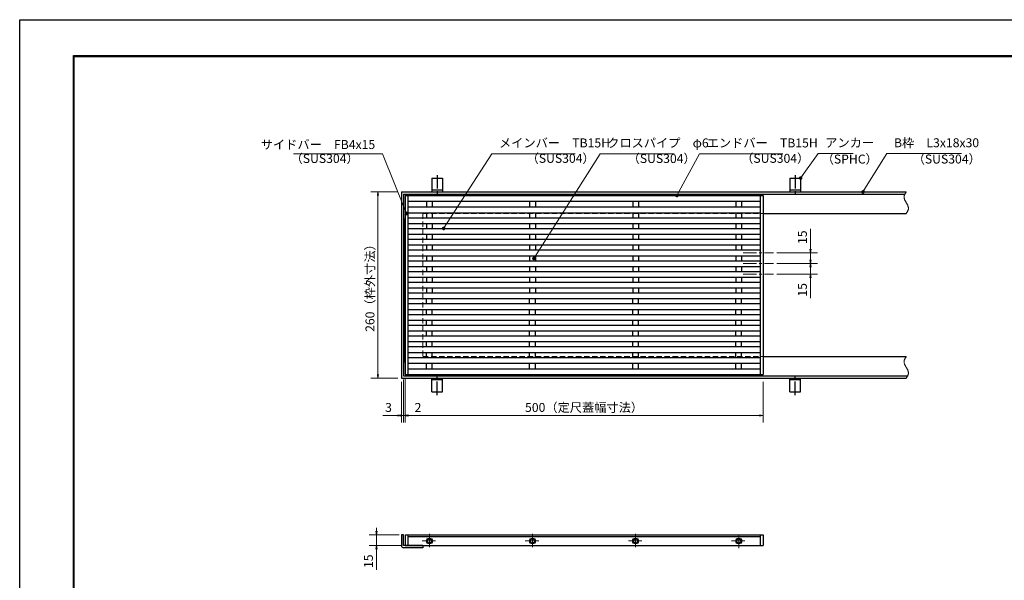
# Model space of a CAD drawing. Extents: x 0 to 2100, y 0 to 1485.
# Drawn here: x 0 to 1375, y 702 to 1485 of the extents above; entities that cross this region are included whole.
import ezdxf

# ---------------------------------------------------------------- set-up
doc = ezdxf.new("R2010")
doc.units = 0
doc.header["$LTSCALE"] = 15
doc.header["$MEASUREMENT"] = 0
for name, pattern in [('CENTER', [2, 1.25, -0.25, 0.25, -0.25]), ('DASHED', [0.75, 0.5, -0.25]), ('PHANTOM', [2.5, 1.25, -0.25, 0.25, -0.25, 0.25, -0.25])]:
    doc.linetypes.add(name, pattern=pattern)
doc.layers.get('0').update_dxf_attribs({"color": 5, "linetype": 'CONTINUOUS'})
doc.layers.get('DEFPOINTS').update_dxf_attribs({"color": 250, "linetype": 'CONTINUOUS'})
doc.layers.add('7-図\u3000枠', color=160, linetype='CONTINUOUS')
for name, color, linetype, lineweight in [('アンカー', 7, 'CONTINUOUS', 25), ('中心線', 6, 'CENTER', 18), ('寸法注釈', 30, 'CONTINUOUS', 18), ('想像線', 252, 'PHANTOM', 15), ('枠', 7, 'CONTINUOUS', 25), ('溝開口', 254, 'DASHED', 18), ('蓋', 5, 'CONTINUOUS', 25)]:
    doc.layers.add(name, color=color, linetype=linetype, lineweight=lineweight)
doc.styles.add('BIGFONT', font='romans.shx', dxfattribs={"width": 0.7336, "bigfont": 'extfont.shx'})
doc.styles.get("Standard").update_dxf_attribs({"font": 'ROMANS.SHX', "width": 0.8, "height": 12.5, "bigfont": 'EXTFONT.SHX'})
doc.dimstyles.get("Standard").update_dxf_attribs({"dimscale": 5, "dimtxt": 12.5, "dimasz": 2, "dimexe": 0.5, "dimexo": 0.5, "dimgap": 0.5, "dimtad": 3, "dimdec": 4, "dimdsep": 46, "dimtxsty": 'Standard', "dimblk1": 'OPEN', "dimblk2": 'OPEN', "dimsah": 1, "dimcen": 0, "dimclrd": 30, "dimclre": 30, "dimclrt": 256, "dimadec": 4, "dimazin": 2, "dimtfac": 1, "dimtdec": 4, "dimtmove": 0, "dimatfit": 3, "dimldrblk": 'OPEN', "dimfxl": 0, "dimtolj": 1, "dimlwd": -1, "dimlwe": -1, "dimarcsym": 0})

# ---------------------------------------------------------------- blocks, each defined once
blk = doc.blocks.new('_OPEN')
at = {"color": 0, "linetype": 'ByBlock'}
for p, q in [((-1, 0.17), (0, 0)), ((0, 0), (-1, -0.17)), ((0, 0), (-1, 0))]:
    blk.add_line(p, q, dxfattribs=at)
blk = doc.blocks.new('*D136')
at = {"layer": 'DEFPOINTS', "color": 0}
for p in [(535.2, 765.7), (498.3, 750.7), (538.2, 750.7)]:
    blk.add_point(p, dxfattribs=at)
at = {"layer": '寸法注釈', "color": 30}
for p, q in [((498.3, 770.7), (498.3, 775.7)), ((530.2, 765.7), (488.3, 765.7)), ((498.3, 765.7), (498.3, 750.7)), ((533.2, 750.7), (488.3, 750.7)), ((498.3, 745.7), (498.3, 717.1))]:
    blk.add_line(p, q, dxfattribs=at)
at = {"layer": '寸法注釈', "color": 30, "xscale": 5, "yscale": 5, "zscale": 5}
for p, rotation in [((498.3, 765.7), 270), ((498.3, 750.7), 90)]:
    blk.add_blockref('_OPEN', p, dxfattribs=dict(at, rotation=rotation))
at = {"layer": '寸法注釈', "color": 7, "insert": (487.1, 728.9), "char_height": 12.5, "attachment_point": 5, "rotation": 90, "style": 'BIGFONT'}
blk.add_mtext('\\A1;15', dxfattribs=at)
blk = doc.blocks.new('_Dot')
at = {"color": 0, "linetype": 'ByBlock', "lineweight": -2}
blk.add_line((-0.5, 0), (-1, 0), dxfattribs=at)
at = {"color": 0, "linetype": 'ByBlock', "const_width": 0.5}
blk.add_lwpolyline([(-0.25, 0, 1), (0.25, 0, 1)], format="xyb", close=True, dxfattribs=at)
blk = doc.blocks.new('*D137')
at = {"layer": 'DEFPOINTS', "color": 0}
for p in [(538.2, 989.5), (1038.2, 984.5), (1038.2, 932.4)]:
    blk.add_point(p, dxfattribs=at)
at = {"layer": '寸法注釈', "color": 30}
for p, q in [((538.2, 984.5), (538.2, 922.4)), ((1038.2, 979.5), (1038.2, 922.4)), ((543.2, 932.4), (1033.2, 932.4))]:
    blk.add_line(p, q, dxfattribs=at)
at = {"layer": '寸法注釈', "color": 30, "xscale": 5, "yscale": 5, "zscale": 5, "rotation": 180}
blk.add_blockref('_OPEN', (538.2, 932.4), dxfattribs=at)
at = {"layer": '寸法注釈', "color": 30, "xscale": 5, "yscale": 5, "zscale": 5}
blk.add_blockref('_OPEN', (1038.2, 932.4), dxfattribs=at)
at = {"layer": '寸法注釈', "color": 7, "insert": (788.2, 943.6), "char_height": 12.5, "attachment_point": 5, "style": 'BIGFONT'}
blk.add_mtext('\\A1;500（定尺蓋幅寸法）', dxfattribs=at)
blk = doc.blocks.new('*D138')
at = {"layer": 'DEFPOINTS', "color": 0}
for p in [(533.2, 1244.5), (500.4, 984.5), (533.2, 984.5)]:
    blk.add_point(p, dxfattribs=at)
at = {"layer": '寸法注釈', "color": 30}
for p, q in [((528.2, 1244.5), (490.4, 1244.5)), ((500.4, 1239.5), (500.4, 989.5)), ((528.2, 984.5), (490.4, 984.5))]:
    blk.add_line(p, q, dxfattribs=at)
at = {"layer": '寸法注釈', "color": 30, "xscale": 5, "yscale": 5, "zscale": 5}
for p, rotation in [((500.4, 1244.5), 90), ((500.4, 984.5), 270)]:
    blk.add_blockref('_OPEN', p, dxfattribs=dict(at, rotation=rotation))
at = {"layer": '寸法注釈', "color": 7, "insert": (489.2, 1114.5), "char_height": 12.5, "attachment_point": 5, "rotation": 90, "style": 'BIGFONT'}
blk.add_mtext('\\A1;260（枠外寸法）', dxfattribs=at)
blk = doc.blocks.new('*D139')
at = {"layer": 'DEFPOINTS', "color": 0}
for p in [(533.2, 984.5), (536.2, 987.5), (533.2, 932.4)]:
    blk.add_point(p, dxfattribs=at)
at = {"layer": '寸法注釈', "color": 30}
for p, q in [((533.2, 979.5), (533.2, 922.4)), ((536.2, 982.5), (536.2, 922.4)), ((528.2, 932.4), (507.1, 932.4)), ((536.2, 932.4), (533.2, 932.4)), ((541.2, 932.4), (546.2, 932.4))]:
    blk.add_line(p, q, dxfattribs=at)
at = {"layer": '寸法注釈', "color": 30, "xscale": 5, "yscale": 5, "zscale": 5}
blk.add_blockref('_OPEN', (533.2, 932.4), dxfattribs=at)
at = {"layer": '寸法注釈', "color": 30, "xscale": 5, "yscale": 5, "zscale": 5, "rotation": 180}
blk.add_blockref('_OPEN', (536.2, 932.4), dxfattribs=at)
at = {"layer": '寸法注釈', "color": 7, "insert": (515.1, 943.6), "char_height": 12.5, "attachment_point": 5, "style": 'BIGFONT'}
blk.add_mtext('\\A1;3', dxfattribs=at)
blk = doc.blocks.new('*D140')
at = {"layer": 'DEFPOINTS', "color": 0}
for p in [(536.2, 987.5), (538.2, 989.5), (538.2, 932.4)]:
    blk.add_point(p, dxfattribs=at)
at = {"layer": '寸法注釈', "color": 30}
for p, q in [((536.2, 982.5), (536.2, 922.4)), ((538.2, 984.5), (538.2, 922.4)), ((531.2, 932.4), (526.2, 932.4)), ((536.2, 932.4), (538.2, 932.4)), ((543.2, 932.4), (564.3, 932.4))]:
    blk.add_line(p, q, dxfattribs=at)
at = {"layer": '寸法注釈', "color": 30, "xscale": 5, "yscale": 5, "zscale": 5}
blk.add_blockref('_OPEN', (536.2, 932.4), dxfattribs=at)
at = {"layer": '寸法注釈', "color": 30, "xscale": 5, "yscale": 5, "zscale": 5, "rotation": 180}
blk.add_blockref('_OPEN', (538.2, 932.4), dxfattribs=at)
at = {"layer": '寸法注釈', "color": 7, "insert": (556.3, 943.6), "char_height": 12.5, "attachment_point": 5, "style": 'BIGFONT'}
blk.add_mtext('\\A1;2', dxfattribs=at)
blk = doc.blocks.new('A$C5D7C781A')
at = {"layer": 'アンカー', "color": 6, "linetype": 'CENTER'}
blk.add_line((7.5, 28), (7.5, 0), dxfattribs=at)
at = {"layer": 'アンカー'}
for p, q in [((0, 23.8), (0, 4.5)), ((0, 23.8), (15, 23.8)), ((15, 23.8), (15, 4.5)), ((15, 6.8), (0, 6.8)), ((0, 4.5), (15, 4.5))]:
    blk.add_line(p, q, dxfattribs=at)
blk = doc.blocks.new('*D141')
at = {"layer": 'DEFPOINTS', "color": 0}
for p in [(1052.6, 1159.5), (1104.4, 1159.5), (1052.6, 1144.5)]:
    blk.add_point(p, dxfattribs=at)
at = {"layer": '寸法注釈', "color": 30}
for p, q in [((1104.4, 1164.5), (1104.4, 1193.1)), ((1057.6, 1159.5), (1114.4, 1159.5)), ((1104.4, 1144.5), (1104.4, 1159.5)), ((1057.6, 1144.5), (1114.4, 1144.5)), ((1104.4, 1139.5), (1104.4, 1134.5))]:
    blk.add_line(p, q, dxfattribs=at)
at = {"layer": '寸法注釈', "color": 30, "xscale": 5, "yscale": 5, "zscale": 5}
for p, rotation in [((1104.4, 1159.5), 270), ((1104.4, 1144.5), 90)]:
    blk.add_blockref('_OPEN', p, dxfattribs=dict(at, rotation=rotation))
at = {"layer": '寸法注釈', "color": 7, "insert": (1093.1, 1181.3), "char_height": 12.5, "attachment_point": 5, "rotation": 90, "style": 'BIGFONT'}
blk.add_mtext('\\A1;15', dxfattribs=at)
blk = doc.blocks.new('*D142')
at = {"layer": 'DEFPOINTS', "color": 0}
for p in [(1052.6, 1144.5), (1052.6, 1129.5), (1104.4, 1129.5)]:
    blk.add_point(p, dxfattribs=at)
at = {"layer": '寸法注釈', "color": 30}
for p, q in [((1057.6, 1144.5), (1114.4, 1144.5)), ((1104.4, 1149.5), (1104.4, 1154.5)), ((1104.4, 1144.5), (1104.4, 1129.5)), ((1057.6, 1129.5), (1114.4, 1129.5)), ((1104.4, 1124.5), (1104.4, 1096))]:
    blk.add_line(p, q, dxfattribs=at)
at = {"layer": '寸法注釈', "color": 30, "xscale": 5, "yscale": 5, "zscale": 5}
for p, rotation in [((1104.4, 1144.5), 270), ((1104.4, 1129.5), 90)]:
    blk.add_blockref('_OPEN', p, dxfattribs=dict(at, rotation=rotation))
at = {"layer": '寸法注釈', "color": 7, "insert": (1093.1, 1107.8), "char_height": 12.5, "attachment_point": 5, "rotation": 90, "style": 'BIGFONT'}
blk.add_mtext('\\A1;15', dxfattribs=at)

msp = doc.modelspace()

# ---------------------------------------------------------------- linework, layer by layer
at = {"layer": '7-図\u3000枠', "color": 253}
for p, q in [((75, 50), (75, 1435)), ((75, 1435), (2050, 1435)), ((76.25, 51.25), (76.25, 1433.75)), ((76.25, 1433.75), (2048.75, 1433.75))]:
    msp.add_line(p, q, dxfattribs=at)
at = {"layer": 'DEFPOINTS'}
for p, q in [((0, 0), (0, 1485)), ((0, 1485), (2100, 1485))]:
    msp.add_line(p, q, dxfattribs=at)
at = {"layer": '中心線'}
for p, q in [((1010.318, 1159.534), (1052.575, 1159.534)), ((1010.318, 1144.534), (1052.575, 1144.534)), ((1010.318, 1129.534), (1052.575, 1129.534)), ((562.087, 757.161), (582.306, 757.161)), ((572.196, 767.271), (572.196, 747.051)), ((706.087, 757.161), (726.306, 757.161)), ((716.196, 767.271), (716.196, 747.051)), ((850.087, 757.161), (870.306, 757.161)), ((860.196, 767.271), (860.196, 747.051)), ((994.087, 757.161), (1014.306, 757.161)), ((1004.196, 747.051), (1004.196, 767.271))]:
    msp.add_line(p, q, dxfattribs=at)
at = {"layer": '想像線'}
for points in [[(1238.196, 1244.534), (1235.118, 1237.764), (1238.196, 1229.534)], [(1238.196, 1214.534), (1241.275, 1221.305), (1238.196, 1229.534)], [(1238.196, 1014.534), (1235.118, 1007.764), (1238.196, 999.534)], [(1238.196, 984.534), (1241.275, 991.305), (1238.196, 999.534)]]:
    msp.add_spline(points, degree=3, dxfattribs=at)
at = {"layer": '枠'}
for p, q in [((533.196, 1244.534), (1238.196, 1244.534)), ((533.196, 1244.534), (533.196, 984.534)), ((536.196, 1241.534), (1236.36, 1241.534)), ((536.196, 1241.534), (536.196, 987.534)), ((1038.196, 1214.534), (1238.196, 1214.534)), ((1038.196, 1014.534), (1238.196, 1014.534)), ((533.196, 984.534), (1238.196, 984.534)), ((536.196, 987.534), (1240.033, 987.534)), ((536.196, 765.661), (533.196, 765.661)), ((533.196, 765.661), (533.196, 750.661)), ((536.196, 750.661), (536.196, 765.661)), ((563.196, 750.661), (536.196, 750.661)), ((563.196, 747.661), (536.196, 747.661)), ((563.196, 750.661), (563.196, 747.661))]:
    msp.add_line(p, q, dxfattribs=at)
msp.add_arc((536.196, 750.661), 3, 180, 270, dxfattribs=at)
at = {"layer": '溝開口'}
for p, q in [((563.196, 1214.534), (1038.196, 1214.534)), ((563.196, 1214.534), (563.196, 1014.534)), ((563.196, 1014.534), (1038.196, 1014.534))]:
    msp.add_line(p, q, dxfattribs=at)
at = {"layer": '蓋'}
for p, q in [((538.196, 1239.534), (1038.196, 1239.534)), ((538.196, 1239.534), (538.196, 989.534)), ((542.196, 1239.534), (542.196, 989.534)), ((1034.196, 1239.534), (1034.196, 989.534)), ((1038.196, 1239.534), (1038.196, 989.534)), ((542.196, 1231.534), (1034.196, 1231.534)), ((568.196, 1231.534), (568.196, 1223.534)), ((576.196, 1231.534), (576.196, 1223.534)), ((712.196, 1231.534), (712.196, 1223.534)), ((720.196, 1231.534), (720.196, 1223.534)), ((856.196, 1231.534), (856.196, 1223.534)), ((864.196, 1231.534), (864.196, 1223.534)), ((1000.196, 1231.534), (1000.196, 1223.534)), ((1008.196, 1231.534), (1008.196, 1223.534)), ((542.196, 1223.534), (1034.196, 1223.534)), ((542.196, 1215.534), (1034.196, 1215.534)), ((568.196, 1215.534), (568.196, 1208.534)), ((576.196, 1215.534), (576.196, 1208.534)), ((712.196, 1215.534), (712.196, 1208.534)), ((720.196, 1215.534), (720.196, 1208.534)), ((856.196, 1215.534), (856.196, 1208.534)), ((864.196, 1215.534), (864.196, 1208.534)), ((1000.196, 1215.534), (1000.196, 1208.534)), ((1008.196, 1215.534), (1008.196, 1208.534)), ((538.196, 1007.034), (538.196, 1207.034)), ((542.196, 1208.534), (1034.196, 1208.534)), ((542.196, 1200.534), (1034.196, 1200.534)), ((568.196, 1200.534), (568.196, 1193.534)), ((576.196, 1200.534), (576.196, 1193.534)), ((712.196, 1200.534), (712.196, 1193.534)), ((720.196, 1200.534), (720.196, 1193.534)), ((856.196, 1200.534), (856.196, 1193.534)), ((864.196, 1200.534), (864.196, 1193.534)), ((1000.196, 1200.534), (1000.196, 1193.534)), ((1008.196, 1200.534), (1008.196, 1193.534)), ((542.196, 1193.534), (1034.196, 1193.534)), ((542.196, 1185.534), (1034.196, 1185.534)), ((568.196, 1185.534), (568.196, 1178.534)), ((576.196, 1185.534), (576.196, 1178.534)), ((712.196, 1185.534), (712.196, 1178.534)), ((720.196, 1185.534), (720.196, 1178.534)), ((856.196, 1185.534), (856.196, 1178.534)), ((864.196, 1185.534), (864.196, 1178.534)), ((1000.196, 1185.534), (1000.196, 1178.534)), ((1008.196, 1185.534), (1008.196, 1178.534)), ((542.196, 1178.534), (1034.196, 1178.534)), ((542.196, 1170.534), (1034.196, 1170.534)), ((568.196, 1170.534), (568.196, 1163.534)), ((576.196, 1170.534), (576.196, 1163.534)), ((712.196, 1170.534), (712.196, 1163.534)), ((720.196, 1170.534), (720.196, 1163.534)), ((856.196, 1170.534), (856.196, 1163.534)), ((864.196, 1170.534), (864.196, 1163.534)), ((1000.196, 1170.534), (1000.196, 1163.534)), ((1008.196, 1170.534), (1008.196, 1163.534)), ((542.196, 1163.534), (1034.196, 1163.534)), ((542.196, 1155.534), (1034.196, 1155.534)), ((568.196, 1155.534), (568.196, 1148.534)), ((576.196, 1155.534), (576.196, 1148.534)), ((712.196, 1155.534), (712.196, 1148.534)), ((720.196, 1155.534), (720.196, 1148.534)), ((856.196, 1155.534), (856.196, 1148.534)), ((864.196, 1155.534), (864.196, 1148.534)), ((1000.196, 1155.534), (1000.196, 1148.534)), ((1008.196, 1155.534), (1008.196, 1148.534)), ((542.196, 1148.534), (1034.196, 1148.534)), ((542.196, 1140.534), (1034.196, 1140.534)), ((542.196, 1133.534), (1034.196, 1133.534)), ((568.196, 1140.534), (568.196, 1133.534)), ((576.196, 1140.534), (576.196, 1133.534)), ((712.196, 1140.534), (712.196, 1133.534)), ((720.196, 1140.534), (720.196, 1133.534)), ((856.196, 1140.534), (856.196, 1133.534)), ((864.196, 1140.534), (864.196, 1133.534)), ((1000.196, 1140.534), (1000.196, 1133.534)), ((1008.196, 1140.534), (1008.196, 1133.534)), ((542.196, 1125.534), (1034.196, 1125.534)), ((542.196, 1118.534), (1034.196, 1118.534)), ((568.196, 1125.534), (568.196, 1118.534)), ((576.196, 1125.534), (576.196, 1118.534)), ((712.196, 1125.534), (712.196, 1118.534)), ((720.196, 1125.534), (720.196, 1118.534)), ((856.196, 1125.534), (856.196, 1118.534)), ((864.196, 1125.534), (864.196, 1118.534)), ((1000.196, 1125.534), (1000.196, 1118.534)), ((1008.196, 1125.534), (1008.196, 1118.534)), ((542.196, 1110.534), (1034.196, 1110.534)), ((542.196, 1103.534), (1034.196, 1103.534)), ((568.196, 1110.534), (568.196, 1103.534)), ((576.196, 1110.534), (576.196, 1103.534)), ((712.196, 1110.534), (712.196, 1103.534)), ((720.196, 1110.534), (720.196, 1103.534)), ((856.196, 1110.534), (856.196, 1103.534)), ((864.196, 1110.534), (864.196, 1103.534)), ((1000.196, 1110.534), (1000.196, 1103.534)), ((1008.196, 1110.534), (1008.196, 1103.534)), ((542.196, 1095.534), (1034.196, 1095.534)), ((542.196, 1088.534), (1034.196, 1088.534)), ((568.196, 1088.534), (568.196, 1095.534)), ((576.196, 1088.534), (576.196, 1095.534)), ((712.196, 1088.534), (712.196, 1095.534)), ((720.196, 1088.534), (720.196, 1095.534)), ((856.196, 1088.534), (856.196, 1095.534)), ((864.196, 1088.534), (864.196, 1095.534)), ((1000.196, 1088.534), (1000.196, 1095.534)), ((1008.196, 1088.534), (1008.196, 1095.534)), ((542.196, 1080.534), (1034.196, 1080.534)), ((542.196, 1073.534), (1034.196, 1073.534)), ((568.196, 1073.534), (568.196, 1080.534)), ((576.196, 1073.534), (576.196, 1080.534)), ((712.196, 1073.534), (712.196, 1080.534)), ((720.196, 1073.534), (720.196, 1080.534)), ((856.196, 1073.534), (856.196, 1080.534)), ((864.196, 1073.534), (864.196, 1080.534)), ((1000.196, 1073.534), (1000.196, 1080.534)), ((1008.196, 1073.534), (1008.196, 1080.534)), ((542.196, 1065.534), (1034.196, 1065.534)), ((568.196, 1058.534), (568.196, 1065.534)), ((576.196, 1058.534), (576.196, 1065.534)), ((712.196, 1058.534), (712.196, 1065.534)), ((720.196, 1058.534), (720.196, 1065.534)), ((856.196, 1058.534), (856.196, 1065.534)), ((864.196, 1058.534), (864.196, 1065.534)), ((1000.196, 1058.534), (1000.196, 1065.534)), ((1008.196, 1058.534), (1008.196, 1065.534)), ((542.196, 1058.534), (1034.196, 1058.534)), ((542.196, 1050.534), (1034.196, 1050.534)), ((568.196, 1043.534), (568.196, 1050.534)), ((576.196, 1043.534), (576.196, 1050.534)), ((712.196, 1043.534), (712.196, 1050.534)), ((720.196, 1043.534), (720.196, 1050.534)), ((856.196, 1043.534), (856.196, 1050.534)), ((864.196, 1043.534), (864.196, 1050.534)), ((1000.196, 1043.534), (1000.196, 1050.534)), ((1008.196, 1043.534), (1008.196, 1050.534)), ((542.196, 1043.534), (1034.196, 1043.534)), ((542.196, 1035.534), (1034.196, 1035.534)), ((568.196, 1028.534), (568.196, 1035.534)), ((576.196, 1028.534), (576.196, 1035.534)), ((712.196, 1028.534), (712.196, 1035.534)), ((720.196, 1028.534), (720.196, 1035.534)), ((856.196, 1028.534), (856.196, 1035.534)), ((864.196, 1028.534), (864.196, 1035.534)), ((1000.196, 1028.534), (1000.196, 1035.534)), ((1008.196, 1028.534), (1008.196, 1035.534)), ((542.196, 1028.534), (1034.196, 1028.534)), ((542.196, 1020.534), (1034.196, 1020.534)), ((568.196, 1013.534), (568.196, 1020.534)), ((576.196, 1013.534), (576.196, 1020.534)), ((712.196, 1013.534), (712.196, 1020.534)), ((720.196, 1013.534), (720.196, 1020.534)), ((856.196, 1013.534), (856.196, 1020.534)), ((864.196, 1013.534), (864.196, 1020.534)), ((1000.196, 1013.534), (1000.196, 1020.534)), ((1008.196, 1013.534), (1008.196, 1020.534)), ((542.196, 1013.534), (1034.196, 1013.534)), ((542.196, 1005.534), (1034.196, 1005.534)), ((568.196, 997.534), (568.196, 1005.534)), ((576.196, 997.534), (576.196, 1005.534)), ((712.196, 997.534), (712.196, 1005.534)), ((720.196, 997.534), (720.196, 1005.534)), ((856.196, 997.534), (856.196, 1005.534)), ((864.196, 997.534), (864.196, 1005.534)), ((1000.196, 997.534), (1000.196, 1005.534)), ((1008.196, 997.534), (1008.196, 1005.534)), ((542.196, 997.534), (1034.196, 997.534)), ((538.196, 989.534), (1038.196, 989.534)), ((538.196, 765.661), (1038.196, 765.661)), ((538.196, 765.661), (538.196, 750.661)), ((542.196, 765.661), (542.196, 750.661)), ((542.196, 763.661), (1034.196, 763.661)), ((1034.196, 765.661), (1034.196, 750.661)), ((1038.196, 765.661), (1038.196, 750.661)), ((538.196, 750.661), (1038.196, 750.661))]:
    msp.add_line(p, q, dxfattribs=at)
for centre, radius in [((572.196, 757.161), 4), ((572.196, 757.161), 3), ((716.196, 757.161), 4), ((716.196, 757.161), 3), ((860.196, 757.161), 4), ((860.196, 757.161), 3), ((1004.196, 757.161), 4), ((1004.196, 757.161), 3)]:
    msp.add_circle(centre, radius, dxfattribs=at)
at = {"layer": '蓋', "color": 7}
for p in [(538.196, 1207.034), (538.196, 1007.034)]:
    msp.add_point(p, dxfattribs=at)

# ---------------------------------------------------------------- block references
at = {"layer": 'アンカー'}
for p in [(575.696, 1240.082), (1075.696, 1240.082)]:
    msp.add_blockref('A$C5D7C781A', p, dxfattribs=at)
at = {"layer": 'アンカー', "xscale": -1, "rotation": 180}
for p in [(575.696, 988.986), (1075.696, 988.986)]:
    msp.add_blockref('A$C5D7C781A', p, dxfattribs=at)

# ---------------------------------------------------------------- texts
at = {"layer": '寸法注釈', "color": 7, "char_height": 12.5, "style": 'BIGFONT'}
for s, insert, attachment_point in [('メインバー\u3000TB15H', (669.424, 1302.808), 7), ('クロスパイプ\u3000φ6', (820.52, 1302.808), 7), ('エンドバー\u3000TB15H', (959.507, 1302.808), 7), ('アンカー', (1125.071, 1303.027), 7), ('B枠\u3000L3x18x30', (1221.093, 1303.027), 7), ('サイドバー\u3000FB4x15', (496.51, 1309.058), 6), ('（SUS304）', (378.319, 1281.017), 7), ('（SUS304）', (707.95, 1281.253), 7), ('（SUS304）', (849.027, 1281.017), 7), ('（SUS304）', (1007.628, 1281.253), 7), ('（SPHC）', (1120.077, 1280.237), 7), ('（SUS304）', (1247.166, 1280.291), 7)]:
    msp.add_mtext(s, dxfattribs=dict(at, insert=insert, attachment_point=attachment_point))

# ---------------------------------------------------------------- dimensions: what is measured, and where the dimension line sits
at = {"layer": '寸法注釈'}
dim = msp.add_linear_dim(base=(500.447, 984.534), p1=(533.196, 1244.534), p2=(533.196, 984.534), angle=90, text='<>（枠外寸法）', dimstyle='Standard', override={"dimscale": 5, "dimtxt": 2.5, "dimasz": 1, "dimexe": 2, "dimexo": 1, "dimgap": 1, "dimtad": 3, "dimtih": 0, "dimtoh": 0, "dimdec": 1, "dimzin": 8, "dimtxsty": 'BIGFONT', "dimblk": 'Dot', "dimcen": -0.09, "dimclrd": 30, "dimclre": 30, "dimclrt": 7, "dimadec": 1, "dimtdec": 1, "dimtofl": 1, "dimldrblk": 'Dot', "dimtvp": 1, "dimtzin": 8}, dxfattribs=at)
dim.commit()
dim.dimension.update_dxf_attribs({"geometry": '*D138', "text_midpoint": (489.197, 1114.534)})
for base, p1, p2, picture, middle in [((1104.381, 1159.534), (1052.575, 1144.534), (1052.575, 1159.534), '*D141', (1093.131, 1181.302)), ((1104.381, 1129.534), (1052.575, 1144.534), (1052.575, 1129.534), '*D142', (1093.131, 1107.766)), ((498.347, 750.661), (535.196, 765.661), (538.196, 750.661), '*D136', (487.097, 728.893))]:
    dim = msp.add_linear_dim(base=base, p1=p1, p2=p2, angle=90, dimstyle='Standard', override={"dimscale": 5, "dimtxt": 2.5, "dimasz": 1, "dimexe": 2, "dimexo": 1, "dimgap": 1, "dimtad": 3, "dimtih": 0, "dimtoh": 0, "dimdec": 1, "dimzin": 8, "dimtxsty": 'BIGFONT', "dimblk": 'Dot', "dimcen": -0.09, "dimclrd": 30, "dimclre": 30, "dimclrt": 7, "dimadec": 1, "dimtdec": 1, "dimtofl": 1, "dimldrblk": 'Dot', "dimtvp": 1, "dimtzin": 8}, dxfattribs=at)
    dim.commit()
    dim.dimension.update_dxf_attribs({"geometry": picture, "text_midpoint": middle})
for base, p2, picture, middle in [((533.196, 932.366), (533.196, 984.534), '*D139', (515.14, 943.616)), ((538.196, 932.366), (538.196, 989.534), '*D140', (556.253, 943.616))]:
    dim = msp.add_linear_dim(base=base, p1=(536.196, 987.534), p2=p2, dimstyle='Standard', override={"dimscale": 5, "dimtxt": 2.5, "dimasz": 1, "dimexe": 2, "dimexo": 1, "dimgap": 1, "dimtad": 3, "dimtih": 0, "dimtoh": 0, "dimdec": 1, "dimzin": 8, "dimtxsty": 'BIGFONT', "dimblk": 'Dot', "dimcen": -0.09, "dimclrd": 30, "dimclre": 30, "dimclrt": 7, "dimadec": 1, "dimtdec": 1, "dimtofl": 1, "dimldrblk": 'Dot', "dimtvp": 1, "dimtzin": 8}, dxfattribs=at)
    dim.commit()
    dim.dimension.update_dxf_attribs({"geometry": picture, "text_midpoint": middle})
dim = msp.add_linear_dim(base=(1038.196, 932.366), p1=(538.196, 989.534), p2=(1038.196, 984.534), text='<>（定尺蓋幅寸法）', dimstyle='Standard', override={"dimscale": 5, "dimtxt": 2.5, "dimasz": 1, "dimexe": 2, "dimexo": 1, "dimgap": 1, "dimtad": 3, "dimtih": 0, "dimtoh": 0, "dimdec": 1, "dimzin": 8, "dimtxsty": 'BIGFONT', "dimblk": 'Dot', "dimcen": -0.09, "dimclrd": 30, "dimclre": 30, "dimclrt": 7, "dimadec": 1, "dimtdec": 1, "dimtofl": 1, "dimldrblk": 'Dot', "dimtvp": 1, "dimtzin": 8}, dxfattribs=at)
dim.commit()
dim.dimension.update_dxf_attribs({"geometry": '*D137', "text_midpoint": (788.196, 943.616)})

# ---------------------------------------------------------------- leaders
at = {"layer": '寸法注釈', "annotation_type": 0, "has_hookline": 1}
for points, override, hookline_direction, text_width in [([(540.444, 1214.475), (506.51, 1297.808), (501.51, 1297.808)], {"dimscale": 5, "dimtxt": 2.5, "dimasz": 1, "dimexe": 2, "dimexo": 1, "dimgap": 1, "dimtad": 3, "dimtih": 0, "dimtoh": 0, "dimdec": 1, "dimzin": 8, "dimtxsty": 'BIGFONT', "dimcen": -0.09, "dimclrd": 30, "dimclre": 30, "dimclrt": 7, "dimadec": 1, "dimtdec": 1, "dimtofl": 1, "dimldrblk": 'Dot', "dimtvp": 1, "dimtzin": 8}, 1, 114.145), ([(592.126, 1193.534), (659.424, 1297.808), (664.424, 1297.808)], {"dimscale": 5, "dimtxt": 2.5, "dimasz": 1, "dimexe": 2, "dimexo": 1, "dimgap": 1, "dimtad": 3, "dimtih": 0, "dimtoh": 0, "dimdec": 1, "dimzin": 8, "dimtxsty": 'BIGFONT', "dimcen": -0.09, "dimclrd": 30, "dimclre": 30, "dimclrt": 7, "dimadec": 1, "dimtdec": 1, "dimtofl": 1, "dimldrblk": 'Dot', "dimtvp": 1, "dimtzin": 8}, 0, 106.285), ([(718.196, 1151.649), (810.52, 1297.808), (815.52, 1297.808)], {"dimscale": 5, "dimtxt": 2.5, "dimasz": 1, "dimexe": 2, "dimexo": 1, "dimgap": 1, "dimtad": 3, "dimtih": 0, "dimtoh": 0, "dimdec": 1, "dimzin": 8, "dimtxsty": 'BIGFONT', "dimcen": -0.09, "dimclrd": 30, "dimclre": 30, "dimclrt": 7, "dimadec": 1, "dimtdec": 1, "dimtofl": 1, "dimldrblk": 'Dot', "dimtvp": 1, "dimtzin": 8}, 0, 93.621), ([(917.925, 1239.534), (949.507, 1297.808), (954.507, 1297.808)], {"dimscale": 5, "dimtxt": 2.5, "dimasz": 1, "dimexe": 2, "dimexo": 1, "dimgap": 1, "dimtad": 3, "dimtih": 0, "dimtoh": 0, "dimdec": 1, "dimzin": 8, "dimtxsty": 'BIGFONT', "dimcen": -0.09, "dimclrd": 30, "dimclre": 30, "dimclrt": 7, "dimadec": 1, "dimtdec": 1, "dimtofl": 1, "dimldrblk": 'Dot', "dimtvp": 1, "dimtzin": 8}, 0, 106.285), ([(1090.696, 1263.838), (1115.071, 1298.027), (1120.071, 1298.027)], {"dimscale": 5, "dimtxt": 2.5, "dimasz": 1, "dimexe": 2, "dimexo": 1, "dimgap": 1, "dimtad": 3, "dimtih": 0, "dimtoh": 0, "dimdec": 1, "dimlfac": 0.2, "dimzin": 8, "dimtxsty": 'BIGFONT', "dimcen": -0.09, "dimclrd": 30, "dimclre": 30, "dimclrt": 7, "dimadec": 1, "dimtdec": 1, "dimtofl": 1, "dimldrblk": 'Dot', "dimtvp": 1, "dimtzin": 8}, 0, 39.125), ([(1177.728, 1244.534), (1211.093, 1298.027), (1216.093, 1298.027)], {"dimscale": 5, "dimtxt": 2.5, "dimasz": 1, "dimexe": 2, "dimexo": 1, "dimgap": 1, "dimtad": 3, "dimtih": 0, "dimtoh": 0, "dimdec": 1, "dimlfac": 0.2, "dimzin": 8, "dimtxsty": 'BIGFONT', "dimcen": -0.09, "dimclrd": 30, "dimclre": 30, "dimclrt": 7, "dimadec": 1, "dimtdec": 1, "dimtofl": 1, "dimldrblk": 'Dot', "dimtvp": 1, "dimtzin": 8}, 0, 94.058)]:
    msp.add_leader(points, dimstyle='Standard', override=override, dxfattribs=dict(at, hookline_direction=hookline_direction, text_width=text_width))

doc.saveas('drawing.dxf')
